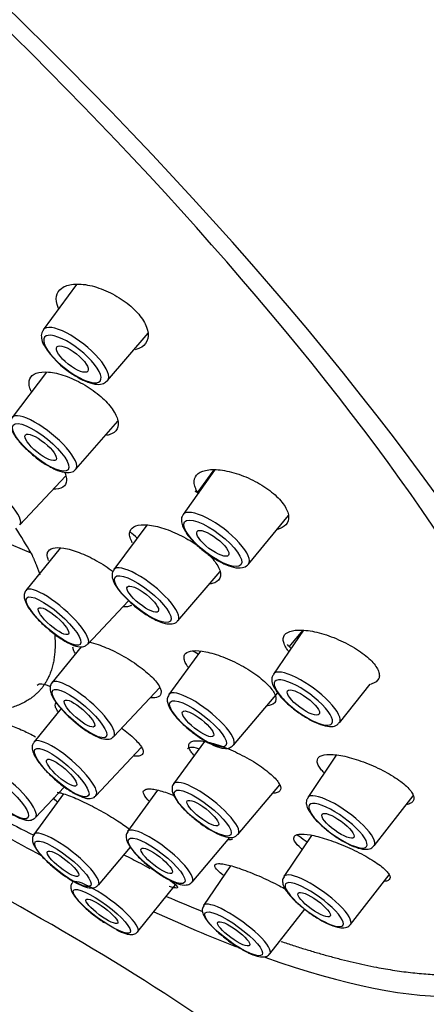
# Model space of a CAD drawing. Units: millimetres. Extents: x -194 to 1058, y 0 to 1165.
# Drawn here: x -135 to -121, y 288 to 323 of the extents above; entities that cross this region are included whole.
import ezdxf

# ---------------------------------------------------------------- set-up
doc = ezdxf.new("R2010")
doc.units = ezdxf.units.MM
for name, color, linetype in [('75118', 7, 'Continuous'), ('75123', 7, 'Continuous'), ('A063036_AF0', 7, 'Continuous'), ('Défaut', 7, 'Continuous'), ('GOMMA_3_GETTI_SA', 7, 'Continuous')]:
    doc.layers.add(name, color=color, linetype=linetype)

# ---------------------------------------------------------------- blocks, each defined once
blk = doc.blocks.new('SE2')
at = {"layer": '75118', "color": 7, "linetype": 'Continuous'}
blk.add_line((-128.945, 300.478), (-129.151, 300.597), dxfattribs=at)
at = {"layer": '75123', "color": 7, "linetype": 'Continuous'}
blk.add_arc((-181.972, 208.054), 95.622, 53.58718, 61.78855, dxfattribs=at)
for centre, major_axis, start_param, end_param in [((-144.081, 329.372), (-37.137, 32.348), 3.141593, 6.283185), ((-151.688, 320.639), (-37.137, 32.348), 2.651223, 7.041852), ((-151.688, 320.639), (-35.553, 30.969), 2.554468, 6.283185), ((-151.688, 320.639), (-35.553, 30.969), -4.040037, -3.99837), ((-151.688, 320.639), (-35.553, 30.969), -3.869057, -3.766126)]:
    blk.add_ellipse(centre, major_axis=major_axis, ratio=0.261779, start_param=start_param, end_param=end_param, dxfattribs=at)
blk.add_open_spline([(-125.742, 283.632), (-127.141, 284.012), (-128.612, 284.313), (-131.582, 285.202), (-133.053, 285.789), (-135.757, 287.349), (-136.964, 288.286), (-138.135, 289.342)], degree=3, knots=[0, 0, 0, 0, 0.25, 0.25, 0.5, 0.5, 0.7386426, 0.7386426, 0.7386426, 0.7386426], dxfattribs=at)
at = {"layer": 'A063036_AF0', "color": 7, "linetype": 'Continuous'}
blk.add_line((-134.883, 304.076), (-135.892, 304.499), dxfattribs=at)
for centre, radius, start, end in [((-202.023, 263.633), 78.38, 31.06304, 31.82197), ((-96.479, 370.794), 85.785, 242.56543, 243.47446), ((-96.479, 370.794), 85.785, 246.93563, 247.86646)]:
    blk.add_arc(centre, radius, start, end, dxfattribs=at)
for points, knots in [([(-133.911, 312.772), (-133.917, 312.786), (-133.982, 312.944), (-134.022, 313.231), (-133.83, 313.528), (-133.41, 313.669), (-132.817, 313.623), (-132.151, 313.397), (-131.625, 313.086), (-131.272, 312.798), (-131.133, 312.645), (-131.063, 312.569)], [0.1080699, 0.1080699, 0.1080699, 0.1080699, 0.1194168, 0.2396861, 0.3636587, 0.492976, 0.6249204, 0.7535556, 0.878132, 0.9391816, 1, 1, 1, 1]), ([(-131.063, 312.569), (-131.004, 312.491), (-130.883, 312.336), (-130.736, 312.029), (-130.701, 311.674), (-130.89, 311.415), (-131.1, 311.327), (-131.189, 311.306)], [0, 0, 0, 0, 0.0608596, 0.1219623, 0.2464967, 0.3752853, 0.4518263, 0.4518263, 0.4518263, 0.4518263]), ([(-134.888, 309.823), (-134.906, 309.863), (-134.967, 310.031), (-134.968, 310.291), (-134.731, 310.498), (-134.287, 310.543), (-133.691, 310.408), (-133.043, 310.113), (-132.548, 309.772), (-132.224, 309.477), (-132.101, 309.328), (-132.04, 309.254)], [0.0858829, 0.0858829, 0.0858829, 0.0858829, 0.1213955, 0.2422413, 0.3651335, 0.4924062, 0.6222546, 0.7504189, 0.8759488, 0.9380425, 1, 1, 1, 1]), ([(-132.04, 309.254), (-131.989, 309.18), (-131.886, 309.033), (-131.776, 308.758), (-131.788, 308.464), (-131.991, 308.306), (-132.164, 308.267), (-132.207, 308.26)], [0, 0, 0, 0, 0.0619192, 0.1239969, 0.249524, 0.3775275, 0.4165525, 0.4165525, 0.4165525, 0.4165525]), ([(-133.698, 306.945), (-133.692, 306.934), (-133.655, 306.858), (-133.601, 306.667), (-133.662, 306.434), (-133.887, 306.35), (-134.05, 306.345), (-134.073, 306.345)], [0.0517104, 0.0517104, 0.0517104, 0.0517104, 0.0627032, 0.1255075, 0.2517788, 0.3795549, 0.4002765, 0.4002765, 0.4002765, 0.4002765]), ([(-128.931, 306.168), (-128.971, 306.235), (-129.052, 306.369), (-129.115, 306.615), (-129.045, 306.871), (-128.716, 307.045), (-128.183, 307.06), (-127.521, 306.904), (-126.841, 306.603), (-126.351, 306.269), (-126.05, 305.987), (-125.946, 305.847), (-125.894, 305.778)], [0, 0, 0, 0, 0.059617, 0.119417, 0.239686, 0.363659, 0.492976, 0.62492, 0.753556, 0.878132, 0.939182, 1, 1, 1, 1]), ([(-125.894, 305.778), (-125.853, 305.709), (-125.771, 305.572), (-125.712, 305.317), (-125.793, 305.064), (-126.004, 304.951), (-126.128, 304.918)], [0, 0, 0, 0, 0.0608596, 0.1219623, 0.2464967, 0.3583206, 0.3583206, 0.3583206, 0.3583206]), ([(-131.29, 304.442), (-131.32, 304.504), (-131.382, 304.629), (-131.401, 304.84), (-131.276, 305.034), (-130.892, 305.109), (-130.341, 305.021), (-129.704, 304.784), (-129.076, 304.435), (-128.639, 304.09), (-128.379, 303.813), (-128.295, 303.683), (-128.253, 303.617)], [0, 0, 0, 0, 0.061585, 0.123478, 0.248527, 0.373429, 0.500792, 0.627328, 0.751636, 0.876332, 0.938291, 1, 1, 1, 1]), ([(-134.264, 303.816), (-134.283, 303.869), (-134.322, 303.977), (-134.302, 304.144), (-134.14, 304.274), (-133.74, 304.274), (-133.186, 304.116), (-132.556, 303.817), (-132.152, 303.554), (-131.972, 303.417)], [0, 0, 0, 0, 0.0611743, 0.1224291, 0.2433667, 0.3654779, 0.491422, 0.6202161, 0.7471569, 0.7471569, 0.7471569, 0.7471569]), ([(-128.253, 303.617), (-128.22, 303.55), (-128.155, 303.415), (-128.148, 303.187), (-128.282, 303.031), (-128.476, 302.984), (-128.544, 302.976)], [0, 0, 0, 0, 0.0671965, 0.1346217, 0.2712187, 0.3336018, 0.3336018, 0.3336018, 0.3336018]), ([(-131.318, 302.215), (-131.348, 302.199), (-131.433, 302.167), (-131.548, 302.159), (-131.625, 302.162)], [0.2061536, 0.2061536, 0.2061536, 0.2061536, 0.2517788, 0.3203805, 0.3203805, 0.3203805, 0.3203805]), ([(-125.886, 300.813), (-125.905, 300.867), (-125.944, 300.976), (-125.915, 301.155), (-125.729, 301.314), (-125.279, 301.362), (-124.66, 301.26), (-123.963, 301.015), (-123.307, 300.67), (-122.883, 300.342), (-122.653, 300.087), (-122.59, 299.97), (-122.559, 299.911)], [0, 0, 0, 0, 0.059617, 0.119417, 0.239686, 0.363659, 0.492976, 0.62492, 0.753556, 0.878132, 0.939182, 1, 1, 1, 1]), ([(-132.831, 300.91), (-132.731, 300.89), (-132.445, 300.811), (-131.907, 300.585), (-131.278, 300.224), (-130.732, 299.816), (-130.424, 299.492), (-130.289, 299.271), (-130.272, 299.183), (-130.264, 299.139)], [0.285952, 0.285952, 0.285952, 0.285952, 0.3654779, 0.491422, 0.6202161, 0.7481564, 0.8744645, 0.9372713, 1, 1, 1, 1]), ([(-125.746, 300.589), (-125.759, 300.606), (-125.817, 300.683), (-125.856, 300.755), (-125.886, 300.813)], [0.92419874, 0.92419874, 0.92419874, 0.92419874, 0.94025418, 1, 1, 1, 1]), ([(-133.322, 300.514), (-133.339, 300.542), (-133.379, 300.62), (-133.391, 300.686), (-133.398, 300.728)], [0.90656476, 0.90656476, 0.90656476, 0.90656476, 0.939013, 1, 1, 1, 1]), ([(-129.439, 300.263), (-129.447, 300.309), (-129.463, 300.401), (-129.393, 300.537), (-129.165, 300.628), (-128.69, 300.588), (-128.076, 300.403), (-127.413, 300.094), (-126.811, 299.71), (-126.444, 299.379), (-126.261, 299.138), (-126.221, 299.035), (-126.201, 298.983)], [0, 0, 0, 0, 0.060637, 0.121396, 0.242241, 0.365134, 0.492406, 0.622255, 0.750419, 0.875949, 0.938043, 1, 1, 1, 1]), ([(-129.307, 300.013), (-129.331, 300.045), (-129.39, 300.134), (-129.42, 300.212), (-129.439, 300.263)], [0.90587565, 0.90587565, 0.90587565, 0.90587565, 0.93951472, 1, 1, 1, 1]), ([(-122.559, 299.911), (-122.54, 299.856), (-122.502, 299.745), (-122.537, 299.559), (-122.669, 299.452), (-122.808, 299.41), (-122.825, 299.405)], [0, 0, 0, 0, 0.0608595, 0.1219623, 0.2464967, 0.2630566, 0.2630566, 0.2630566, 0.2630566]), ([(-130.264, 299.139), (-130.268, 299.101), (-130.275, 299.025), (-130.385, 298.938), (-130.534, 298.919), (-130.65, 298.927)], [0, 0, 0, 0, 0.0627031, 0.1255075, 0.233419, 0.233419, 0.233419, 0.233419]), ([(-133.936, 298.443), (-133.964, 298.484), (-134.012, 298.569), (-134.039, 298.678), (-134.009, 298.727), (-133.993, 298.752)], [0.8263895, 0.8263895, 0.8263895, 0.8263895, 0.8779666, 0.939013, 1, 1, 1, 1]), ([(-126.201, 298.983), (-126.193, 298.936), (-126.178, 298.842), (-126.253, 298.704), (-126.394, 298.648), (-126.518, 298.636)], [0, 0, 0, 0, 0.0619192, 0.1239969, 0.2445047, 0.2445047, 0.2445047, 0.2445047]), ([(-136.008, 298.021), (-135.962, 298.019), (-135.868, 298.014), (-135.602, 297.945), (-135.217, 297.794), (-134.876, 297.622), (-134.727, 297.541)], [0, 0, 0, 0, 0.0611743, 0.1224291, 0.2433667, 0.3365967, 0.3365967, 0.3365967, 0.3365967]), ([(-131.668, 297.843), (-131.648, 297.828), (-131.452, 297.684), (-131.133, 297.412), (-130.932, 297.146), (-130.889, 296.988), (-130.919, 296.937), (-130.935, 296.912)], [0.6060477, 0.6060477, 0.6060477, 0.6060477, 0.6202161, 0.7481564, 0.8744645, 0.9372713, 1, 1, 1, 1]), ([(-129.279, 297.271), (-129.264, 297.299), (-129.234, 297.356), (-129.075, 297.412), (-128.748, 297.401), (-128.19, 297.246), (-127.541, 296.974), (-126.899, 296.618), (-126.374, 296.239), (-126.107, 295.954), (-126.013, 295.769), (-126.02, 295.7), (-126.024, 295.666)], [0, 0, 0, 0, 0.060639, 0.121394, 0.242411, 0.365209, 0.492678, 0.622689, 0.751038, 0.876626, 0.938381, 1, 1, 1, 1]), ([(-129.11, 296.892), (-129.154, 296.943), (-129.229, 297.041), (-129.29, 297.172), (-129.283, 297.238), (-129.279, 297.271)], [0.8241907, 0.8241907, 0.8241907, 0.8241907, 0.8807481, 0.9404914, 1, 1, 1, 1]), ([(-130.935, 296.912), (-130.962, 296.893), (-131.015, 296.856), (-131.137, 296.85), (-131.223, 296.858), (-131.248, 296.861)], [0, 0, 0, 0, 0.0627032, 0.1255075, 0.149288, 0.149288, 0.149288, 0.149288]), ([(-124.724, 296.667), (-124.721, 296.705), (-124.713, 296.78), (-124.593, 296.884), (-124.3, 296.939), (-123.751, 296.866), (-123.079, 296.664), (-122.387, 296.359), (-121.791, 296.002), (-121.457, 295.707), (-121.311, 295.499), (-121.294, 295.413), (-121.286, 295.37)], [0, 0, 0, 0, 0.059617, 0.119417, 0.239686, 0.363659, 0.492976, 0.62492, 0.753556, 0.878132, 0.939182, 1, 1, 1, 1]), ([(-124.484, 296.27), (-124.523, 296.309), (-124.608, 296.402), (-124.7, 296.54), (-124.716, 296.625), (-124.724, 296.667)], [0.837981, 0.837981, 0.837981, 0.837981, 0.8803368, 0.9402542, 1, 1, 1, 1]), ([(-133.96, 295.574), (-133.903, 295.561), (-133.788, 295.537), (-133.483, 295.432), (-133.017, 295.232), (-132.395, 294.909), (-131.818, 294.563), (-131.508, 294.347), (-131.385, 294.253)], [0, 0, 0, 0, 0.0613795, 0.1228867, 0.2443346, 0.3666214, 0.492568, 0.6062073, 0.6062073, 0.6062073, 0.6062073]), ([(-130.69, 295.253), (-130.705, 295.267), (-130.815, 295.379), (-130.904, 295.516), (-130.9, 295.628), (-130.847, 295.657), (-130.821, 295.672)], [0.7398242, 0.7398242, 0.7398242, 0.7398242, 0.758115, 0.8789279, 0.9395147, 1, 1, 1, 1]), ([(-130.821, 295.672), (-130.784, 295.68), (-130.71, 295.697), (-130.473, 295.672), (-130.162, 295.588), (-129.896, 295.488), (-129.816, 295.456)], [0, 0, 0, 0, 0.0606365, 0.1213955, 0.2422413, 0.2926851, 0.2926851, 0.2926851, 0.2926851]), ([(-126.024, 295.666), (-126.04, 295.636), (-126.073, 295.577), (-126.181, 295.542), (-126.264, 295.534), (-126.29, 295.532)], [0, 0, 0, 0, 0.0640831, 0.1286187, 0.1560826, 0.1560826, 0.1560826, 0.1560826]), ([(-121.286, 295.37), (-121.29, 295.332), (-121.298, 295.254), (-121.393, 295.175), (-121.495, 295.141), (-121.553, 295.13)], [0, 0, 0, 0, 0.0608595, 0.1219623, 0.1820256, 0.1820256, 0.1820256, 0.1820256]), ([(-127.734, 293.892), (-127.772, 293.884), (-127.818, 293.874), (-127.882, 293.874), (-127.894, 293.875)], [0, 0, 0, 0, 0.06191923, 0.07570322, 0.07570322, 0.07570322, 0.07570322]), ([(-125.26, 293.542), (-125.268, 293.549), (-125.393, 293.655), (-125.522, 293.799), (-125.568, 293.941), (-125.538, 293.989), (-125.523, 294.013)], [0.7525143, 0.7525143, 0.7525143, 0.7525143, 0.760028, 0.8803368, 0.9402542, 1, 1, 1, 1]), ([(-125.523, 294.013), (-125.497, 294.032), (-125.444, 294.069), (-125.24, 294.092), (-124.855, 294.044), (-124.238, 293.864), (-123.55, 293.586), (-122.899, 293.252), (-122.396, 292.917), (-122.169, 292.68), (-122.117, 292.536), (-122.146, 292.487), (-122.161, 292.463)], [0, 0, 0, 0, 0.059617, 0.119417, 0.239686, 0.363659, 0.492976, 0.62492, 0.753556, 0.878132, 0.939182, 1, 1, 1, 1]), ([(-131.588, 293.341), (-131.394, 293.248), (-131.074, 293.086), (-130.774, 292.923), (-130.666, 292.863)], [0.2486119, 0.2486119, 0.2486119, 0.2486119, 0.3636587, 0.4340273, 0.4340273, 0.4340273, 0.4340273]), ([(-128.058, 292.618), (-128.139, 292.678), (-128.306, 292.818), (-128.385, 292.951), (-128.339, 293.019), (-128.266, 293.028), (-128.229, 293.032)], [0.6794732, 0.6794732, 0.6794732, 0.6794732, 0.760028, 0.8803368, 0.9402542, 1, 1, 1, 1]), ([(-128.229, 293.032), (-128.182, 293.03), (-128.087, 293.027), (-127.81, 292.969), (-127.356, 292.826), (-126.706, 292.559), (-126.183, 292.306), (-125.907, 292.156), (-125.834, 292.115)], [0, 0, 0, 0, 0.0596173, 0.1194168, 0.2396861, 0.3636587, 0.492976, 0.5414714, 0.5414714, 0.5414714, 0.5414714]), ([(-129.976, 292.449), (-129.964, 292.441), (-129.832, 292.351), (-129.661, 292.215), (-129.675, 292.155), (-129.806, 292.168), (-129.92, 292.201), (-129.976, 292.218)], [0.6132003, 0.6132003, 0.6132003, 0.6132003, 0.6249204, 0.7535556, 0.878132, 0.9391816, 1, 1, 1, 1]), ([(-122.161, 292.463), (-122.188, 292.444), (-122.231, 292.414), (-122.306, 292.4), (-122.337, 292.396)], [0, 0, 0, 0, 0.06085955, 0.09590926, 0.09590926, 0.09590926, 0.09590926])]:
    blk.add_open_spline(points, degree=3, knots=knots, dxfattribs=at)
for points, weights in [([(-134.883, 304.076), (-134.765, 303.81), (-134.659, 303.551), (-134.565, 303.299)], [1, 0.992540617781, 0.985417564986, 0.978630841615]), ([(-134.048, 301.192), (-133.908, 299.432), (-134.772, 298.473), (-136.63, 298.432)], [0.926322058616, 0.88779306758, 0.871353655162, 0.877003821364]), ([(-126.005, 290.264), (-122.965, 289.238), (-120.384, 288.832), (-118.5, 289.215)], [0.762084229074, 0.703278184369, 0.65474765474, 0.616492640187])]:
    blk.add_rational_spline(points, weights, degree=3, dxfattribs=at)
blk.add_open_spline([(-133.961, 295.229), (-134.017, 295.279), (-134.063, 295.326), (-134.098, 295.367)], degree=3, dxfattribs=at)
at = {"layer": 'GOMMA_3_GETTI_SA', "color": 7, "linetype": 'Continuous'}
for p, q in [((-133.272, 313.628), (-134.453, 312.016)), ((-132.168, 310.208), (-130.732, 311.892)), ((-134.344, 310.505), (-135.561, 308.891)), ((-133.301, 307.053), (-131.805, 308.761)), ((-135.283, 305.079), (-133.654, 306.818)), ((-128.368, 307.026), (-129.483, 305.444)), ((-128.425, 306.992), (-128.968, 306.257)), ((-127.165, 303.679), (-125.743, 305.411)), ((-130.779, 305.067), (-131.946, 303.487)), ((-133.853, 304.248), (-135.067, 302.748)), ((-129.668, 301.671), (-128.17, 303.416)), ((-132.87, 300.835), (-131.424, 302.379)), ((-125.211, 301.329), (-126.278, 299.77)), ((-125.718, 300.745), (-125.222, 301.331)), ((-133.108, 300.746), (-134.146, 299.463)), ((-128.869, 300.582), (-129.989, 299.044)), ((-123.935, 298.038), (-122.837, 299.414)), ((-131.949, 297.549), (-130.313, 299.296)), ((-127.698, 297.245), (-126.124, 299.105)), ((-133.818, 298.546), (-134.779, 297.359)), ((-128.728, 297.378), (-129.822, 295.867)), ((-132.583, 295.446), (-130.967, 297.17)), ((-124.043, 296.886), (-125.057, 295.38)), ((-134.727, 294.668), (-133.704, 295.76)), ((-130.395, 295.638), (-131.457, 294.171)), ((-127.525, 294.075), (-126.052, 295.827)), ((-133.734, 295.507), (-134.784, 294.071)), ((-122.7, 293.667), (-121.308, 295.443)), ((-129.161, 292.377), (-127.828, 293.964)), ((-124.923, 294.036), (-125.902, 292.573)), ((-132.495, 292.269), (-131.355, 293.614)), ((-127.802, 292.956), (-128.758, 291.541)), ((-123.542, 290.866), (-122.162, 292.635)), ((-131.091, 290.615), (-129.758, 292.278)), ((-126.404, 289.824), (-125.159, 291.409)), ((-127.35, 289.954), (-127.233, 289.894))]:
    blk.add_line(p, q, dxfattribs=at)
for centre, radius, start, end in [((-131.841, 313.002), 3.007, 211.2644, 238.3257), ((-131.083, 302.278), 4.473, 61.5896, 63.1437), ((-124.443, 300.289), 2.059, 210.9833, 229.7274), ((-123.601, 295.684), 1.606, 211.0175, 224.5981)]:
    blk.add_arc(centre, radius, start, end, dxfattribs=at)
for centre, major_axis, ratio, start_param, end_param in [((-133.307, 311.117), (1.142, -0.904), 0.333067, 0, 3.153928), ((-133.42, 310.974), (0.986, -0.78), 0.333067, 0, 3.770119), ((-133.42, 310.974), (0.986, -0.78), 0.333067, 3.770119, 5.053458), ((-133.42, 310.974), (0.986, -0.78), 0.333067, 5.053458, 6.283185), ((-133.307, 311.117), (1.142, -0.904), 0.333067, 6.27085, 6.283185), ((-134.428, 307.976), (1.13, -0.919), 0.301083, 0, 3.152619), ((-136.379, 306.038), (1.098, -0.957), 0.261779, 0, 3.151065), ((-134.428, 307.976), (1.13, -0.919), 0.301083, 6.272159, 6.283185), ((-128.321, 304.566), (-1.159, 0.882), 0.31947, 0, 0.011773), ((-128.321, 304.566), (-1.159, 0.882), 0.31947, 3.129819, 6.283185), ((-136.379, 306.038), (1.098, -0.957), 0.261779, 6.273713, 6.283185), ((-131.614, 304.495), (-1.196, 1.042), 0.261779, 4.522104, 4.735554), ((-130.804, 302.582), (1.139, -0.908), 0.291637, 0, 3.15224), ((-133.966, 301.794), (1.098, -0.957), 0.261779, 0, 3.151065), ((-130.804, 302.582), (1.139, -0.908), 0.291637, 6.272538, 6.283185), ((-133.966, 301.794), (1.098, -0.957), 0.261779, 6.273713, 6.283185), ((-125.104, 298.908), (1.171, -0.866), 0.301874, 0, 3.15265), ((-133.471, 298.328), (-1.196, 1.042), 0.261779, 5.589578, 6.283185), ((-133.045, 298.509), (1.098, -0.957), 0.261779, 0, 3.151065), ((-125.213, 298.76), (1.011, -0.747), 0.301874, 0, 3.759841), ((-133.471, 298.328), (-1.196, 1.042), 0.261779, 0, 0.009472), ((-128.841, 298.148), (1.145, -0.9), 0.280131, 0, 3.151783), ((-125.213, 298.76), (1.011, -0.747), 0.301874, 3.759841, 4.41256), ((-125.213, 298.76), (1.011, -0.747), 0.301874, 4.41256, 6.283185), ((-125.104, 298.908), (1.171, -0.866), 0.301874, 6.272128, 6.283185), ((-133.679, 296.405), (1.098, -0.957), 0.261779, 0, 3.151065), ((-133.045, 298.509), (1.098, -0.957), 0.261779, 6.273713, 6.283185), ((-128.841, 298.148), (1.145, -0.9), 0.280131, 6.272995, 6.283185), ((-135.823, 295.627), (1.098, -0.957), 0.261779, 0, 3.151065), ((-128.671, 294.974), (1.148, -0.896), 0.26735, 0, 3.151282), ((-133.679, 296.405), (1.098, -0.957), 0.261779, 6.273713, 6.283185), ((-123.985, 294.377), (1.017, -0.739), 0.281477, 0, 3.757552), ((-123.876, 294.527), (1.178, -0.856), 0.281477, 0, 3.151836), ((-135.823, 295.627), (1.098, -0.957), 0.261779, 6.273713, 6.283185), ((-123.985, 294.377), (1.017, -0.739), 0.281477, 3.757552, 4.225473), ((-133.637, 293.172), (1.145, -0.901), 0.241475, 0, 3.150282), ((-130.307, 293.277), (1.148, -0.897), 0.254166, 0, 3.15077), ((-123.985, 294.377), (1.017, -0.739), 0.281477, 4.225473, 6.283185), ((-128.671, 294.974), (1.148, -0.896), 0.26735, 6.273496, 6.283185), ((-123.876, 294.527), (1.178, -0.856), 0.281477, 6.272942, 6.283185), ((-132.258, 291.486), (-1.169, 0.87), 0.217765, 3.133801, 6.283185), ((-130.307, 293.277), (1.148, -0.897), 0.254166, 6.274008, 6.283185), ((-124.829, 291.571), (1.018, -0.737), 0.25967, 0, 3.757443), ((-124.72, 291.722), (1.18, -0.854), 0.25967, 0, 3.150983), ((-132.258, 291.486), (-1.169, 0.87), 0.217765, 0, 0.007792), ((-133.637, 293.172), (1.145, -0.901), 0.241475, 6.274496, 6.283185), ((-124.829, 291.571), (1.018, -0.737), 0.25967, 3.757443, 3.959097), ((-124.829, 291.571), (1.018, -0.737), 0.25967, 3.959097, 6.283185), ((-127.579, 290.685), (-1.177, 0.858), 0.237939, 0, 0.008555), ((-127.579, 290.685), (-1.177, 0.858), 0.237939, 3.133038, 6.283185), ((-124.72, 291.722), (1.18, -0.854), 0.25967, 6.273795, 6.283185), ((-132.258, 291.486), (-1.169, 0.87), 0.217765, 3.060538, 3.133801), ((-127.579, 290.685), (-1.177, 0.858), 0.237939, 3.058782, 3.133038)]:
    blk.add_ellipse(centre, major_axis=major_axis, ratio=ratio, start_param=start_param, end_param=end_param, dxfattribs=at)
for centre, major_axis, ratio in [((-133.42, 310.974), (0.549, -0.434), 0.333067), ((-134.544, 307.833), (0.975, -0.793), 0.301083), ((-134.544, 307.833), (0.543, -0.442), 0.301083), ((-128.431, 304.421), (-1, 0.761), 0.31947), ((-128.431, 304.421), (0.557, -0.424), 0.31947), ((-130.919, 302.438), (0.983, -0.783), 0.291637), ((-130.919, 302.438), (0.547, -0.436), 0.291637), ((-134.089, 301.654), (0.948, -0.826), 0.261779), ((-134.089, 301.654), (0.528, -0.46), 0.261779), ((-133.168, 298.368), (0.948, -0.826), 0.261779), ((-125.213, 298.76), (0.563, -0.416), 0.301874), ((-133.168, 298.368), (0.528, -0.46), 0.261779), ((-128.955, 298.002), (0.988, -0.776), 0.280131), ((-128.955, 298.002), (0.55, -0.432), 0.280131), ((-133.801, 296.265), (0.948, -0.826), 0.261779), ((-133.801, 296.265), (0.528, -0.46), 0.261779), ((-135.945, 295.487), (0.948, -0.826), 0.261779), ((-128.786, 294.827), (0.991, -0.773), 0.26735), ((-128.786, 294.827), (0.552, -0.431), 0.26735), ((-123.985, 294.377), (0.566, -0.412), 0.281477), ((-133.753, 293.025), (0.987, -0.778), 0.241475), ((-130.422, 293.13), (0.991, -0.774), 0.254166), ((-133.753, 293.025), (0.55, -0.433), 0.241475), ((-130.422, 293.13), (0.552, -0.431), 0.254166), ((-132.371, 291.335), (-1.008, 0.75), 0.217765), ((-124.829, 291.571), (0.567, -0.41), 0.25967), ((-132.371, 291.335), (0.562, -0.418), 0.217765), ((-127.69, 290.534), (-1.015, 0.741), 0.237939), ((-127.69, 290.534), (0.566, -0.412), 0.237939)]:
    blk.add_ellipse(centre, major_axis=major_axis, ratio=ratio, dxfattribs=at)
for points, knots in [([(-134.444, 312.003), (-134.471, 311.968), (-134.531, 311.889), (-134.521, 311.699), (-134.483, 311.549), (-134.422, 311.458), (-134.411, 311.441)], [0, 0, 0, 0, 0.198062, 0.522504, 0.926409, 1, 1, 1, 1]), ([(-133.419, 310.443), (-133.349, 310.398), (-133.173, 310.287), (-132.854, 310.135), (-132.563, 310.065), (-132.324, 310.078), (-132.229, 310.163), (-132.186, 310.203)], [0, 0, 0, 0, 0.132034, 0.388552, 0.653987, 0.861527, 1, 1, 1, 1]), ([(-135.553, 308.879), (-135.579, 308.847), (-135.634, 308.775), (-135.63, 308.6), (-135.561, 308.391), (-135.385, 308.118), (-135.108, 307.806), (-134.902, 307.63), (-134.791, 307.538)], [0, 0, 0, 0, 0.079393, 0.207391, 0.374207, 0.594298, 0.814564, 1, 1, 1, 1]), ([(-134.791, 307.538), (-134.775, 307.523), (-134.655, 307.416), (-134.376, 307.228), (-134.023, 307.034), (-133.721, 306.935), (-133.501, 306.929), (-133.331, 306.995), (-133.301, 307.06), (-133.296, 307.07)], [0, 0, 0, 0, 0.027887, 0.236127, 0.445942, 0.661764, 0.838201, 0.977867, 1, 1, 1, 1]), ([(-128.378, 307.024), (-128.382, 307.022), (-128.386, 307.021), (-128.404, 307.013), (-128.416, 307.004), (-128.424, 306.992)], [0.4733651, 0.4733651, 0.4733651, 0.4733651, 0.5, 0.5, 0.6060021, 0.6060021, 0.6060021, 0.6060021]), ([(-129.472, 305.444), (-129.482, 305.435), (-129.538, 305.388), (-129.555, 305.224), (-129.524, 305.054), (-129.458, 304.94), (-129.422, 304.882)], [0, 0, 0, 0, 0.062305, 0.384686, 0.72536, 1, 1, 1, 1]), ([(-129.422, 304.882), (-129.403, 304.844), (-129.34, 304.719), (-129.115, 304.465), (-128.781, 304.16), (-128.404, 303.889), (-128.027, 303.68), (-127.677, 303.554), (-127.412, 303.527), (-127.228, 303.608), (-127.173, 303.67), (-127.162, 303.683)], [0, 0, 0, 0, 0.050542, 0.191898, 0.328049, 0.462576, 0.597594, 0.735092, 0.880762, 0.977899, 1, 1, 1, 1]), ([(-131.943, 303.473), (-131.969, 303.433), (-132.02, 303.352), (-132.005, 303.176), (-131.924, 302.967), (-131.738, 302.699), (-131.51, 302.457), (-131.381, 302.339), (-131.345, 302.307)], [0, 0, 0, 0, 0.104529, 0.246869, 0.441001, 0.69679, 0.927871, 1, 1, 1, 1]), ([(-135.055, 302.746), (-135.07, 302.734), (-135.122, 302.69), (-135.142, 302.55), (-135.113, 302.382), (-135.003, 302.157), (-134.782, 301.864), (-134.525, 301.59), (-134.371, 301.459), (-134.319, 301.415)], [0, 0, 0, 0, 0.038044, 0.152457, 0.278352, 0.469025, 0.697283, 0.912575, 1, 1, 1, 1]), ([(-131.345, 302.307), (-131.281, 302.251), (-131.121, 302.112), (-130.802, 301.882), (-130.443, 301.679), (-130.127, 301.563), (-129.901, 301.541), (-129.718, 301.598), (-129.68, 301.668), (-129.671, 301.685)], [0, 0, 0, 0, 0.097224, 0.284389, 0.47326, 0.66651, 0.839754, 0.96668, 1, 1, 1, 1]), ([(-134.319, 301.415), (-134.246, 301.35), (-134.078, 301.201), (-133.763, 300.982), (-133.433, 300.803), (-133.194, 300.73), (-132.989, 300.736), (-132.914, 300.807), (-132.883, 300.838)], [0, 0, 0, 0, 0.123736, 0.334814, 0.548564, 0.77244, 0.918431, 1, 1, 1, 1]), ([(-126.268, 299.759), (-126.291, 299.729), (-126.345, 299.658), (-126.334, 299.486), (-126.293, 299.346), (-126.228, 299.255), (-126.209, 299.229)], [0, 0, 0, 0, 0.173283, 0.478125, 0.869456, 1, 1, 1, 1]), ([(-134.137, 299.454), (-134.159, 299.431), (-134.212, 299.373), (-134.219, 299.224), (-134.174, 299.048), (-134.038, 298.805), (-133.791, 298.5), (-133.55, 298.251), (-133.421, 298.146), (-133.399, 298.128)], [0, 0, 0, 0, 0.061932, 0.173599, 0.314409, 0.522963, 0.748307, 0.963435, 1, 1, 1, 1]), ([(-129.988, 299.028), (-130.015, 298.979), (-130.064, 298.888), (-130.034, 298.709), (-129.938, 298.498), (-129.726, 298.219), (-129.446, 297.936), (-129.263, 297.792), (-129.183, 297.729)], [0, 0, 0, 0, 0.110177, 0.23531, 0.415137, 0.647812, 0.867897, 1, 1, 1, 1]), ([(-125.775, 298.718), (-125.712, 298.663), (-125.556, 298.526), (-125.235, 298.292), (-124.859, 298.076), (-124.502, 297.932), (-124.241, 297.891), (-124.03, 297.932), (-123.97, 298.014), (-123.947, 298.045)], [0, 0, 0, 0, 0.091267, 0.266838, 0.443378, 0.622368, 0.810021, 0.938684, 1, 1, 1, 1]), ([(-133.399, 298.128), (-133.296, 298.039), (-133.098, 297.871), (-132.76, 297.645), (-132.437, 297.488), (-132.213, 297.434), (-132.014, 297.474), (-131.968, 297.541), (-131.955, 297.559)], [0, 0, 0, 0, 0.172901, 0.382415, 0.595663, 0.822885, 0.95713, 1, 1, 1, 1]), ([(-129.183, 297.729), (-129.134, 297.689), (-128.982, 297.563), (-128.675, 297.368), (-128.326, 297.195), (-128.061, 297.122), (-127.845, 297.126), (-127.755, 297.202), (-127.713, 297.239)], [0, 0, 0, 0, 0.082221, 0.294971, 0.509893, 0.732943, 0.891553, 1, 1, 1, 1]), ([(-134.775, 297.348), (-134.801, 297.313), (-134.852, 297.243), (-134.848, 297.084), (-134.786, 296.895), (-134.622, 296.632), (-134.348, 296.313), (-134.013, 295.994), (-133.662, 295.719), (-133.38, 295.533), (-133.256, 295.482), (-133.219, 295.467)], [0, 0, 0, 0, 0.054184, 0.128381, 0.233147, 0.380311, 0.526975, 0.668583, 0.809252, 0.950759, 1, 1, 1, 1]), ([(-128.937, 297.117), (-128.962, 297.125), (-128.985, 297.132), (-129.122, 297.17), (-129.211, 297.175), (-129.269, 297.154)], [0.6998594, 0.6998594, 0.6998594, 0.6998594, 0.75, 0.75, 1, 1, 1, 1]), ([(-129.809, 295.87), (-129.82, 295.861), (-129.87, 295.819), (-129.888, 295.678), (-129.855, 295.51), (-129.74, 295.293), (-129.512, 295.014), (-129.234, 294.744), (-129.063, 294.613), (-128.997, 294.563)], [0, 0, 0, 0, 0.027283, 0.146003, 0.269266, 0.45378, 0.680756, 0.894701, 1, 1, 1, 1]), ([(-136.196, 295.266), (-136.143, 295.218), (-135.994, 295.081), (-135.694, 294.863), (-135.358, 294.667), (-135.102, 294.575), (-134.892, 294.557), (-134.792, 294.624), (-134.744, 294.658)], [0, 0, 0, 0, 0.091405, 0.301175, 0.512926, 0.732273, 0.886919, 1, 1, 1, 1]), ([(-133.219, 295.467), (-133.143, 295.43), (-132.993, 295.36), (-132.814, 295.335), (-132.638, 295.376), (-132.597, 295.44), (-132.586, 295.457)], [0, 0, 0, 0, 0.287185, 0.660001, 0.926302, 1, 1, 1, 1]), ([(-125.048, 295.369), (-125.07, 295.339), (-125.119, 295.27), (-125.106, 295.107), (-125.064, 294.974), (-124.999, 294.886), (-124.977, 294.856)], [0, 0, 0, 0, 0.17366, 0.463284, 0.845718, 1, 1, 1, 1]), ([(-128.997, 294.563), (-128.933, 294.511), (-128.767, 294.378), (-128.449, 294.18), (-128.107, 294.016), (-127.857, 293.952), (-127.649, 293.965), (-127.572, 294.041), (-127.538, 294.075)], [0, 0, 0, 0, 0.105913, 0.31853, 0.533633, 0.758196, 0.908061, 1, 1, 1, 1]), ([(-124.744, 294.556), (-124.691, 294.502), (-124.555, 294.366), (-124.256, 294.118), (-123.879, 293.864), (-123.506, 293.665), (-123.178, 293.55), (-122.949, 293.527), (-122.76, 293.583), (-122.719, 293.657), (-122.707, 293.678)], [0, 0, 0, 0, 0.080936, 0.237198, 0.39278, 0.549037, 0.708418, 0.860207, 0.964968, 1, 1, 1, 1]), ([(-131.45, 294.16), (-131.471, 294.134), (-131.518, 294.074), (-131.515, 293.928), (-131.46, 293.758), (-131.311, 293.526), (-131.047, 293.237), (-130.787, 292.996), (-130.645, 292.893), (-130.615, 292.871)], [0, 0, 0, 0, 0.062253, 0.16948, 0.307244, 0.514491, 0.738017, 0.951127, 1, 1, 1, 1]), ([(-134.776, 294.062), (-134.796, 294.039), (-134.841, 293.983), (-134.842, 293.845), (-134.794, 293.687), (-134.659, 293.469), (-134.409, 293.187), (-134.143, 292.937), (-133.992, 292.823), (-133.949, 292.791)], [0, 0, 0, 0, 0.056843, 0.159327, 0.287111, 0.487716, 0.715602, 0.930752, 1, 1, 1, 1]), ([(-125.082, 293.792), (-125.171, 293.86), (-125.263, 293.928), (-125.381, 294.009), (-125.406, 294.027), (-125.431, 294.044)], [0.1134919, 0.1134919, 0.1134919, 0.1134919, 0.25, 0.25, 0.2868954, 0.2868954, 0.2868954, 0.2868954]), ([(-133.949, 292.791), (-133.862, 292.722), (-133.676, 292.576), (-133.346, 292.369), (-133.017, 292.211), (-132.792, 292.153), (-132.594, 292.173), (-132.531, 292.244), (-132.505, 292.274)], [0, 0, 0, 0, 0.14178, 0.352701, 0.566579, 0.791893, 0.927054, 1, 1, 1, 1]), ([(-130.615, 292.871), (-130.514, 292.793), (-130.315, 292.642), (-129.974, 292.438), (-129.645, 292.295), (-129.422, 292.251), (-129.225, 292.298), (-129.181, 292.367), (-129.168, 292.388)], [0, 0, 0, 0, 0.162126, 0.373916, 0.589392, 0.818873, 0.952955, 1, 1, 1, 1]), ([(-125.894, 292.565), (-125.913, 292.539), (-125.96, 292.477), (-125.953, 292.329), (-125.895, 292.166), (-125.81, 292.044), (-125.75, 291.965)], [0, 0, 0, 0, 0.124479, 0.347687, 0.630692, 1, 1, 1, 1]), ([(-133.42, 292.349), (-133.439, 292.324), (-133.48, 292.268), (-133.478, 292.143), (-133.432, 292.002), (-133.313, 291.82), (-133.084, 291.568), (-132.771, 291.287), (-132.478, 291.065), (-132.327, 290.962), (-132.284, 290.933)], [0, 0, 0, 0, 0.049379, 0.128877, 0.226727, 0.390376, 0.569414, 0.7568, 0.940502, 1, 1, 1, 1]), ([(-125.75, 291.965), (-125.708, 291.914), (-125.599, 291.785), (-125.334, 291.535), (-124.973, 291.256), (-124.593, 291.014), (-124.234, 290.835), (-123.945, 290.746), (-123.744, 290.738), (-123.581, 290.799), (-123.551, 290.864), (-123.544, 290.878)], [0, 0, 0, 0, 0.073029, 0.215879, 0.355852, 0.495184, 0.635514, 0.779803, 0.893781, 0.979877, 1, 1, 1, 1]), ([(-128.755, 291.534), (-128.779, 291.486), (-128.819, 291.403), (-128.789, 291.247), (-128.702, 291.071), (-128.502, 290.824), (-128.187, 290.529), (-127.827, 290.249), (-127.531, 290.056), (-127.387, 289.975), (-127.35, 289.954)], [0, 0, 0, 0, 0.077125, 0.157002, 0.280721, 0.458231, 0.626998, 0.790415, 0.953024, 1, 1, 1, 1]), ([(-131.867, 290.691), (-131.827, 290.669), (-131.682, 290.589), (-131.483, 290.523), (-131.303, 290.499), (-131.147, 290.541), (-131.109, 290.603), (-131.099, 290.619)], [0, 0, 0, 0, 0.112045, 0.474489, 0.74066, 0.940216, 1, 1, 1, 1]), ([(-127.233, 289.894), (-127.21, 289.882), (-127.079, 289.813), (-126.85, 289.73), (-126.648, 289.698), (-126.468, 289.742), (-126.426, 289.81), (-126.414, 289.83)], [0, 0, 0, 0, 0.060213, 0.404664, 0.725366, 0.930046, 1, 1, 1, 1])]:
    blk.add_open_spline(points, degree=3, knots=knots, dxfattribs=at)
for points in [[(-125.64, 300.669), (-125.681, 300.718), (-125.726, 300.769), (-125.774, 300.82)], [(-129.269, 297.154), (-129.293, 297.145), (-129.312, 297.132), (-129.325, 297.114)]]:
    blk.add_open_spline(points, degree=3, dxfattribs=at)

msp = doc.modelspace()

# ---------------------------------------------------------------- block references
at = {"layer": 'Défaut'}
msp.add_blockref('SE2', (0, 0), dxfattribs=at)

doc.saveas('drawing.dxf')
